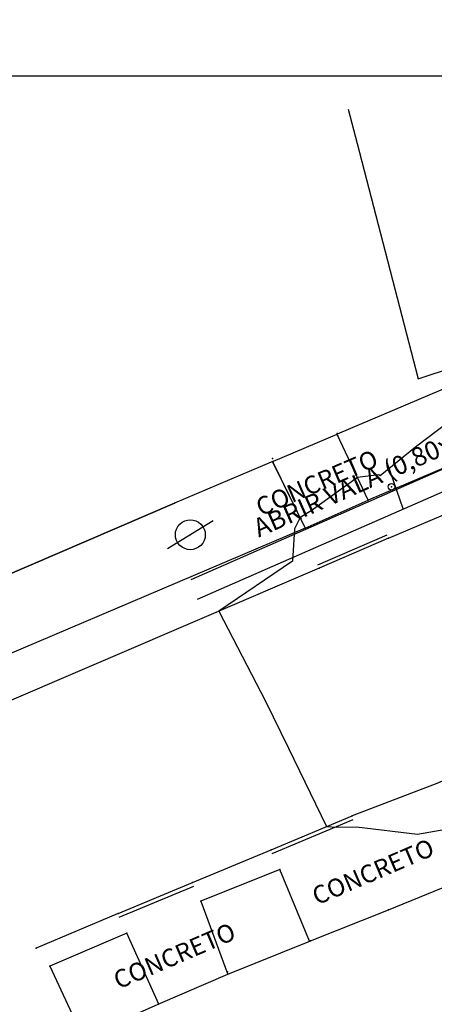
# Model space of a CAD drawing. Extents: x 675145 to 679346, y 7174598 to 7178367.
# Drawn here: x 677558 to 677575, y 7177362 to 7177402 of the extents above; entities that cross this region are included whole.
import ezdxf

# ---------------------------------------------------------------- set-up
doc = ezdxf.new("R2010")
doc.units = 0
doc.header["$LTSCALE"] = 0.1
doc.header["$MEASUREMENT"] = 0
for name, color, linetype in [('418-001-S00_$0$CADASTRO', 7, 'Continuous'), ('418-001-S00_$0$S-BR-HATCH', 254, 'Continuous'), ('418-001-S00_$0$S-CALÇADA', 171, 'Continuous'), ('418-001-S00_$0$S-CURVAS', 251, 'Continuous'), ('418-001-S00_$0$S-GUIAREB', 224, 'Continuous'), ('418-001-S00_$0$S-MFIO', 230, 'Continuous'), ('418-001-S00_$0$S-MURO', 105, 'Continuous'), ('418-001-S00_$0$S-NOME-CALÇADA', 3, 'Continuous'), ('418-001-S00_$0$S-PLACA', 32, 'Continuous'), ('418-001-S00_$0$S-PONTOCOTA', 105, 'Continuous'), ('418-001-S00_$0$S-PORTG', 171, 'Continuous'), ('418-001-S00_$0$S-POSTE', 60, 'Continuous'), ('418-044-S00_$0$malha-lin', 252, 'Continuous'), ('418-057-D00_$0$DREN-TUBOS_ELEM', 32, 'Continuous'), ('418-057-D00_$0$VALA', 140, 'Continuous')]:
    doc.layers.add(name, color=color, linetype=linetype)
doc.styles.add('418-001-S00_$0$Standard', font='arial.ttf')
doc.styles.add('418-057-D00_$0$txtdren', font='arial.ttf')

# ---------------------------------------------------------------- blocks, each defined once
blk = doc.blocks.new('418-001-S00_$0$POSTE')
at = {"layer": '418-001-S00_$0$S-POSTE'}
blk.add_line((936, 571), (-936, -571), dxfattribs=at)
blk.add_ellipse((0, 0), major_axis=(-431, 431), ratio=1, start_param=1.570796324696593, end_param=7.853981631876179, dxfattribs=at)
blk = doc.blocks.new('418-001-S00_$0$PL')
at = {"layer": '418-001-S00_$0$S-PLACA'}
blk.add_line((-0.697, -0.735), (0.893, 0.478), dxfattribs=at)
blk.add_circle((0, 0), 0.135, dxfattribs=at)
blk = doc.blocks.new('418-001-S00_$0$PLACA')
at = {"layer": '418-001-S00_$0$S-BR-HATCH'}
blk.add_blockref('418-001-S00_$0$PL', (0, 0), dxfattribs=at)
blk = doc.blocks.new('418-001-S00_$0$PONTO')
blk.add_point((0, 0))
blk = doc.blocks.new('418-001-S00_')
at = {"layer": '418-001-S00_$0$S-CALÇADA'}
blk.add_line((677569.575, 7177381.563), (677572.145, 7177382.695), dxfattribs=at)
for points in [[(677594.562, 7177398.587), (677593.242, 7177398.017), (677594.054, 7177394.296), (677593.176, 7177391.96), (677583.274, 7177387.426), (677572.145, 7177382.695), (677570.874, 7177385.383)], [(677568.239, 7177384.267), (677569.575, 7177381.563), (677546.469, 7177371.73), (677528.301, 7177363.852)], [(677568.267, 7177384.221), (677569.575, 7177381.563), (677546.469, 7177371.73), (677528.301, 7177363.852)], [(677569.754, 7177364.72), (677568.545, 7177367.636), (677565.325, 7177366.346), (677566.421, 7177363.362)], [(677563.61, 7177362.141), (677562.301, 7177365.044), (677559.16, 7177363.69), (677560.519, 7177360.775)]]:
    blk.add_lwpolyline(points, dxfattribs=at)
at = {"layer": '418-001-S00_$0$S-CURVAS', "linetype": 'Continuous', "lineweight": -3, "elevation": 889}
for points in [[(677571.326, 7177398.65), (677571.692, 7177397.24), (677574.178, 7177387.641), (677575.704, 7177388.145)], [(677575.857, 7177386.225), (677574.07, 7177384.866), (677572.627, 7177383.693), (677572.568, 7177383.737), (677571.705, 7177383.63), (677569.822, 7177382.26), (677569.365, 7177381.988), (677569.14, 7177381.537), (677569.051, 7177380.206), (677566.048, 7177378.17), (677567.959, 7177374.505), (677568.889, 7177372.584), (677570.435, 7177369.387), (677570.866, 7177369.366), (677571.658, 7177369.378), (677574.148, 7177369.082), (677576.151, 7177369.435)]]:
    blk.add_lwpolyline(points, dxfattribs=at)
at = {"layer": '418-001-S00_$0$S-GUIAREB'}
for points in [[(677572.902, 7177381.272), (677570.075, 7177380.05)], [(677572.965, 7177381.148), (677570.138, 7177379.924)], [(677572.965, 7177381.148), (677570.138, 7177379.924)], [(677568.185, 7177368.443), (677571.484, 7177369.827)], [(677568.185, 7177368.443), (677571.484, 7177369.827)], [(677568.232, 7177368.294), (677571.532, 7177369.676)], [(677561.945, 7177365.841), (677564.984, 7177367.106)], [(677561.945, 7177365.841), (677564.984, 7177367.106)], [(677561.99, 7177365.697), (677565.03, 7177366.959)]]:
    blk.add_lwpolyline(points, dxfattribs=at)
at = {"layer": '418-001-S00_$0$S-MFIO'}
for points in [[(677572.965, 7177381.148), (677579.509, 7177383.927), (677588.285, 7177387.715), (677592.444, 7177389.418)], [(677570.138, 7177379.924), (677552.049, 7177372.165), (677528.956, 7177362.28)], [(677578.677, 7177372.79), (677574.933, 7177371.149), (677571.484, 7177369.827)], [(677564.984, 7177367.106), (677568.185, 7177368.443)], [(677561.945, 7177365.841), (677558.605, 7177364.426)]]:
    blk.add_lwpolyline(points, dxfattribs=at)
at = {"layer": '418-001-S00_$0$S-MURO'}
for points in [[(677562.025, 7177442.36), (677565.022, 7177443.338), (677568.981, 7177443.865), (677573.352, 7177441.892), (677574.448, 7177440.838), (677575.978, 7177438.568), (677593.242, 7177398.017), (677591.714, 7177394.241), (677570.879, 7177385.385)], [(677568.278, 7177384.283), (677564.246, 7177382.582), (677527.243, 7177366.655)], [(677527.243, 7177366.655), (677564.246, 7177382.582)], [(677572.971, 7177365.987), (677577.061, 7177367.666), (677584.071, 7177370.767)], [(677566.424, 7177363.367), (677569.691, 7177364.688)], [(677555.766, 7177358.745), (677559.621, 7177360.375), (677563.585, 7177362.141)]]:
    blk.add_lwpolyline(points, dxfattribs=at)
at = {"layer": '418-001-S00_$0$S-PORTG'}
for points in [[(677568.278, 7177384.283), (677570.879, 7177385.385)], [(677569.691, 7177364.688), (677569.793, 7177364.735), (677572.971, 7177365.987)], [(677569.793, 7177364.735), (677572.971, 7177365.987)], [(677563.585, 7177362.141), (677566.424, 7177363.367)], [(677563.585, 7177362.141), (677566.424, 7177363.367)]]:
    blk.add_lwpolyline(points, dxfattribs=at)
at = {"layer": '418-001-S00_$0$CADASTRO', "rotation": 72.02862040675838}
blk.add_blockref('418-001-S00_$0$PLACA', (677573.088, 7177383.24), dxfattribs=at)
at = {"layer": '418-001-S00_$0$CADASTRO', "xscale": 0.001, "yscale": 0.001, "zscale": 0.001}
blk.add_blockref('418-001-S00_$0$POSTE', (677564.891, 7177381.287), dxfattribs=at)
at = {"layer": '418-001-S00_$0$S-PONTOCOTA'}
for p in [(677570.87, 7177385.418), (677570.908, 7177385.322), (677568.234, 7177384.399), (677568.267, 7177384.221), (677573.088, 7177383.24), (677564.246, 7177382.582), (677572.145, 7177382.695), (677569.575, 7177381.563), (677564.891, 7177381.287), (677572.965, 7177381.148), (677570.138, 7177379.924), (677571.484, 7177369.827), (677568.185, 7177368.443), (677568.545, 7177367.636), (677564.984, 7177367.106), (677565.325, 7177366.346), (677572.971, 7177365.987), (677561.945, 7177365.841), (677562.301, 7177365.044), (677569.754, 7177364.72), (677569.793, 7177364.735), (677558.605, 7177364.426), (677559.16, 7177363.69), (677566.4, 7177363.467), (677566.424, 7177363.367), (677563.585, 7177362.141)]:
    blk.add_blockref('418-001-S00_$0$PONTO', p, dxfattribs=at)
at = {"layer": '418-001-S00_$0$S-NOME-CALÇADA', "style": '418-001-S00_$0$Standard'}
for p in [(677567.767, 7177382.035), (677570.057, 7177366.174), (677561.962, 7177362.746)]:
    blk.add_text('CONCRETO', height=0.729, rotation=23.224, dxfattribs=at).set_placement(p)
blk = doc.blocks.new('418-044-S00_')
at = {"layer": '418-044-S00_$0$malha-lin'}
blk.add_line((677540.499, 7177400), (677678.745, 7177400), dxfattribs=at)
blk = doc.blocks.new('418-057-D00_')
at = {"layer": '418-057-D00_$0$VALA'}
for points in [[(677585.928, 7177388.677), (677564.906, 7177379.453)], [(677586.197, 7177387.869), (677565.175, 7177378.645)]]:
    blk.add_lwpolyline(points, dxfattribs=at)
at = {"layer": '418-057-D00_$0$DREN-TUBOS_ELEM', "color": 7, "insert": (677574.286, 7177384.936), "char_height": 0.76, "attachment_point": 2, "rotation": 23.955, "style": '418-057-D00_$0$txtdren'}
blk.add_mtext_dynamic_manual_height_columns('ABRIR VALA (0,80x0,60x20,00)m', width=22.41807, gutter_width=1, heights=[0], dxfattribs=at)

msp = doc.modelspace()

# ---------------------------------------------------------------- block references
for name in ['418-044-S00_', '418-001-S00_', '418-057-D00_']:
    msp.add_blockref(name, (0, 0))

doc.saveas('drawing.dxf')
